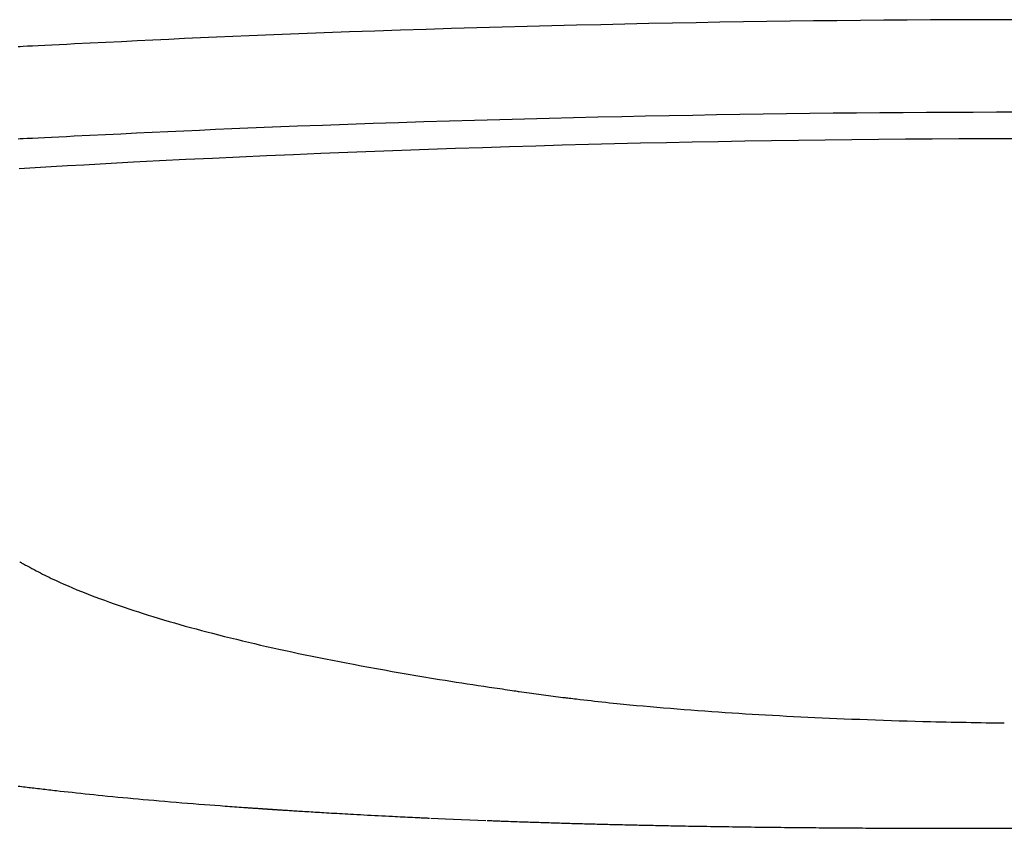
# Model space of a CAD drawing. Extents: x 0 to 2000, y 100 to 2900.
# Drawn here: x 1483 to 1609, y 1066 to 1169 of the extents above; entities that cross this region are included whole.
import ezdxf

# ---------------------------------------------------------------- set-up
doc = ezdxf.new("R2010")
doc.units = 0
doc.header["$MEASUREMENT"] = 0
doc.layers.add('温水洗浄便座', color=7, linetype='CONTINUOUS')

msp = doc.modelspace()

# ---------------------------------------------------------------- linework, layer by layer
at = {"layer": '温水洗浄便座', "color": 6, "linetype": 'CONTINUOUS'}
msp.add_line((1608.586248, 1065.549641), (1617.414624, 1065.549641), dxfattribs=at)
at = {"layer": '温水洗浄便座', "color": 6, "linetype": 'CONTINUOUS', "flags": 128}
for points in [[(1611.191889, 1168.628703), (1608.209611, 1168.624769), (1605.227426, 1168.617243), (1602.245315, 1168.606115), (1599.263259, 1168.591373), (1596.281238, 1168.573006), (1593.299235, 1168.551002), (1590.317229, 1168.525349), (1587.335204, 1168.496037), (1584.353138, 1168.463052), (1581.371015, 1168.426385), (1578.383677, 1168.385948), (1575.393194, 1168.341736), (1572.396499, 1168.293679), (1569.390525, 1168.241709), (1566.372204, 1168.185755), (1563.338469, 1168.125749), (1560.286253, 1168.061621), (1557.212489, 1167.993302), (1554.114109, 1167.920722), (1550.988046, 1167.843814), (1547.831232, 1167.762506), (1544.640516, 1167.676697), (1541.422763, 1167.58643), (1538.184789, 1167.491721), (1534.933412, 1167.392583), (1531.675448, 1167.289033), (1528.417714, 1167.181085), (1525.167027, 1167.068755), (1521.930204, 1166.952058), (1518.714063, 1166.831008), (1515.525418, 1166.70562), (1512.371089, 1166.575911), (1510.290581, 1166.487097), (1508.226672, 1166.396543), (1506.17769, 1166.304422), (1504.141963, 1166.210908), (1502.117817, 1166.116175), (1500.103583, 1166.020395), (1498.097587, 1165.923743), (1496.098157, 1165.82639), (1494.103622, 1165.728512), (1492.112309, 1165.630281), (1490.122546, 1165.53187), (1489.13006, 1165.482762), (1488.154, 1165.434467), (1487.210819, 1165.387798), (1486.316974, 1165.343571), (1485.48892, 1165.302599), (1484.743113, 1165.265696), (1484.096006, 1165.233677), (1483.564057, 1165.207357), (1483.16372, 1165.187548), (1482.91145, 1165.175066)], [(1482.91096, 1153.454199), (1483.16182, 1153.466438), (1483.559923, 1153.48586), (1484.088908, 1153.511668), (1484.732413, 1153.543063), (1485.474078, 1153.579247), (1486.29754, 1153.619421), (1487.18644, 1153.662788), (1488.124414, 1153.70855), (1489.095103, 1153.755907), (1490.082146, 1153.804062), (1492.061934, 1153.90061), (1494.043339, 1153.996989), (1496.028012, 1154.093035), (1498.017604, 1154.18858), (1500.013763, 1154.283458), (1502.018142, 1154.377504), (1504.032389, 1154.47055), (1506.058155, 1154.562431), (1508.097092, 1154.65298), (1510.150848, 1154.742032), (1512.221075, 1154.829419), (1515.359717, 1154.95714), (1518.532376, 1155.080715), (1521.732277, 1155.200119), (1524.952641, 1155.315328), (1528.186693, 1155.426317), (1531.427656, 1155.533061), (1534.668753, 1155.635534), (1537.903208, 1155.733713), (1541.124245, 1155.827571), (1544.325085, 1155.917085), (1547.498954, 1156.002229), (1550.641402, 1156.083011), (1553.753167, 1156.159465), (1556.837333, 1156.23166), (1559.896981, 1156.299665), (1562.935193, 1156.363547), (1565.95505, 1156.423375), (1568.959634, 1156.479219), (1571.952028, 1156.531147), (1574.935312, 1156.579227), (1577.912569, 1156.623528), (1580.88688, 1156.664118), (1583.863658, 1156.70109), (1586.840556, 1156.734424), (1589.817557, 1156.764127), (1592.794646, 1156.790211), (1595.771805, 1156.812684), (1598.74902, 1156.831557), (1601.726272, 1156.846839), (1604.703547, 1156.85854), (1607.680826, 1156.866669), (1610.658096, 1156.871236)], [(1609.688318, 1153.44568), (1606.283292, 1153.437954), (1602.875786, 1153.425053), (1599.466368, 1153.40696), (1596.055607, 1153.383661), (1592.64407, 1153.355139), (1589.232326, 1153.321379), (1585.820944, 1153.282365), (1582.41049, 1153.238082), (1579.001534, 1153.188513), (1575.594645, 1153.133645), (1572.190389, 1153.07346), (1568.887963, 1153.009919), (1565.584965, 1152.941258), (1562.277806, 1152.867379), (1558.962895, 1152.788188), (1555.636643, 1152.703588), (1552.295459, 1152.613483), (1548.935754, 1152.517777), (1545.553938, 1152.416374), (1542.146421, 1152.309179), (1538.709614, 1152.196094), (1535.239925, 1152.077025), (1531.840942, 1151.955734), (1528.415156, 1151.828812), (1524.97009, 1151.696349), (1521.513262, 1151.558436), (1518.052196, 1151.415165), (1514.59441, 1151.266625), (1511.147425, 1151.112908), (1507.718763, 1150.954106), (1504.315945, 1150.790308), (1500.94649, 1150.621606), (1497.617919, 1150.448091), (1495.492246, 1150.333508), (1493.384578, 1150.217111), (1491.292718, 1150.099057), (1489.214472, 1149.979505), (1487.147643, 1149.858609), (1485.090037, 1149.736529), (1483.039457, 1149.61342)], [(1483.117807, 1099.513455), (1483.130281, 1099.506748), (1483.166098, 1099.487488), (1483.22285, 1099.456971), (1483.298128, 1099.416493), (1483.389523, 1099.367348), (1483.494628, 1099.310831), (1483.611034, 1099.248237), (1483.736333, 1099.180861), (1483.868116, 1099.109998), (1484.003975, 1099.036944), (1484.141501, 1098.962993), (1484.415252, 1098.815836), (1484.686756, 1098.670156), (1484.956728, 1098.525834), (1485.225885, 1098.382755), (1485.494942, 1098.240801), (1485.764616, 1098.099856), (1486.035622, 1097.959801), (1486.308677, 1097.82052), (1486.584496, 1097.681897), (1486.863795, 1097.543813), (1487.147289, 1097.406153), (1487.66453, 1097.161512), (1488.195551, 1096.918212), (1488.738514, 1096.676619), (1489.291577, 1096.437101), (1489.852901, 1096.200026), (1490.420646, 1095.96576), (1490.99297, 1095.734672), (1491.568034, 1095.507127), (1492.143998, 1095.283495), (1492.719021, 1095.064141), (1493.291263, 1094.849434), (1493.926497, 1094.615024), (1494.556573, 1094.386559), (1495.182115, 1094.163707), (1495.803751, 1093.946136), (1496.422107, 1093.733516), (1497.037808, 1093.525514), (1497.651482, 1093.321799), (1498.263753, 1093.122039), (1498.87525, 1092.925903), (1499.486597, 1092.733059), (1500.098421, 1092.543175), (1500.783453, 1092.334095), (1501.469785, 1092.128219), (1502.157337, 1091.925467), (1502.846031, 1091.725759), (1503.535787, 1091.529016), (1504.226528, 1091.335157), (1504.918173, 1091.144102), (1505.610644, 1090.955772), (1506.303862, 1090.770086), (1506.997749, 1090.586965), (1507.692224, 1090.406328), (1508.45764, 1090.210182), (1509.223682, 1090.016882), (1509.990359, 1089.826359), (1510.75768, 1089.638542), (1511.525652, 1089.45336), (1512.294283, 1089.270745), (1513.063581, 1089.090625), (1513.833555, 1088.912932), (1514.604212, 1088.737594), (1515.375561, 1088.564542), (1516.147609, 1088.393705), (1516.992372, 1088.209418), (1517.838785, 1088.027476), (1518.687656, 1087.847664), (1519.539789, 1087.669763), (1520.395991, 1087.493557), (1521.257067, 1087.318829), (1522.123824, 1087.145361), (1522.997067, 1086.972937), (1523.877601, 1086.801339), (1524.766233, 1086.63035), (1525.663769, 1086.459754), (1526.63987, 1086.276498), (1527.625489, 1086.093802), (1528.618903, 1085.912027), (1529.618392, 1085.731529), (1530.622232, 1085.552668), (1531.628703, 1085.375801), (1532.636082, 1085.201287), (1533.642647, 1085.029484), (1534.646676, 1084.860751), (1535.646448, 1084.695447), (1536.640239, 1084.533928), (1537.359368, 1084.418838), (1538.074457, 1084.305794), (1538.785551, 1084.194646), (1539.492696, 1084.085243), (1540.195936, 1083.977434), (1540.895317, 1083.871066), (1541.590884, 1083.765989), (1542.282681, 1083.662052), (1542.970754, 1083.559104), (1543.655148, 1083.456992), (1544.335909, 1083.355566), (1544.674, 1083.305206), (1545.005748, 1083.255791), (1545.325703, 1083.208132), (1545.628418, 1083.163042), (1545.908446, 1083.121331), (1546.160338, 1083.08381), (1546.378648, 1083.051292), (1546.557927, 1083.024588), (1546.692728, 1083.004509), (1546.777604, 1082.991866), (1546.807107, 1082.987472)], [(1546.807107, 1082.987472), (1548.369455, 1082.765203)], [(1548.369455, 1082.765203), (1552.354808, 1082.237873)], [(1552.354805, 1082.237872), (1552.375925, 1082.235428), (1552.4366, 1082.228408), (1552.532799, 1082.217277), (1552.660492, 1082.202502), (1552.815649, 1082.18455), (1552.994239, 1082.163886), (1553.192233, 1082.140976), (1553.405601, 1082.116288), (1553.630312, 1082.090288), (1553.862337, 1082.063441), (1554.097644, 1082.036214), (1554.567472, 1081.98187), (1555.035129, 1081.927883), (1555.501432, 1081.874264), (1555.967198, 1081.821027), (1556.433243, 1081.768181), (1556.900384, 1081.715738), (1557.369439, 1081.663711), (1557.841222, 1081.612111), (1558.316553, 1081.560948), (1558.796246, 1081.510236), (1559.281118, 1081.459986), (1560.099848, 1081.377502), (1560.932836, 1081.296393), (1561.777769, 1081.216725), (1562.632335, 1081.138567), (1563.49422, 1081.061984), (1564.361111, 1080.987045), (1565.230695, 1080.913815), (1566.100658, 1080.842363), (1566.968687, 1080.772755), (1567.832468, 1080.705058), (1568.68969, 1080.63934), (1569.587033, 1080.572048), (1570.475387, 1080.506954), (1571.355684, 1080.443971), (1572.228859, 1080.383008), (1573.095843, 1080.323978), (1573.957568, 1080.266793), (1574.814969, 1080.211363), (1575.668977, 1080.157599), (1576.520526, 1080.105413), (1577.370548, 1080.054717), (1578.219976, 1080.005422), (1579.112569, 1079.95506), (1580.006424, 1079.906085), (1580.902432, 1079.858433), (1581.80148, 1079.812042), (1582.704458, 1079.766852), (1583.612255, 1079.7228), (1584.52576, 1079.679825), (1585.445862, 1079.637863), (1586.37345, 1079.596854), (1587.309413, 1079.556735), (1588.25464, 1079.517444), (1589.241857, 1079.477667), (1590.237861, 1079.438829), (1591.24059, 1079.401049), (1592.247984, 1079.364448), (1593.257981, 1079.329144), (1594.26852, 1079.295258), (1595.27754, 1079.26291), (1596.28298, 1079.232219), (1597.282778, 1079.203305), (1598.274873, 1079.176288), (1599.257203, 1079.151287), (1599.921969, 1079.135403), (1600.581629, 1079.120428), (1601.236599, 1079.106272), (1601.887294, 1079.092846), (1602.534131, 1079.08006), (1603.177526, 1079.067826), (1603.817894, 1079.056054), (1604.455651, 1079.044655), (1605.091213, 1079.03354), (1605.724996, 1079.02262), (1606.357416, 1079.011805), (1606.672347, 1079.006426), (1606.981862, 1079.00114), (1607.280783, 1078.996034), (1607.563931, 1078.991198), (1607.826128, 1078.98672), (1608.062195, 1078.982688), (1608.266954, 1078.979191), (1608.435225, 1078.976317), (1608.56183, 1078.974155), (1608.641591, 1078.972793), (1608.669329, 1078.972319)], [(1482.924963, 1070.932753), (1483.151187, 1070.90442), (1483.377704, 1070.876198), (1483.604059, 1070.84814), (1483.8298, 1070.820298), (1484.054471, 1070.792727), (1484.277619, 1070.765479), (1484.498789, 1070.738608), (1484.717529, 1070.712165), (1484.933383, 1070.686205), (1485.145898, 1070.660781), (1485.395196, 1070.631133), (1485.640045, 1070.602207), (1485.881414, 1070.573884), (1486.120273, 1070.546046), (1486.357591, 1070.518574), (1486.59434, 1070.491349), (1486.831489, 1070.464252), (1487.070007, 1070.437164), (1487.310866, 1070.409967), (1487.555034, 1070.382541), (1487.803481, 1070.354769), (1488.284171, 1070.301369), (1488.781447, 1070.246561), (1489.293337, 1070.190582), (1489.81787, 1070.13367), (1490.353075, 1070.076063), (1490.896982, 1070.018), (1491.447619, 1069.959719), (1492.003015, 1069.901456), (1492.5612, 1069.843452), (1493.120201, 1069.785943), (1493.678049, 1069.729167), (1494.329685, 1069.663675), (1494.978284, 1069.599405), (1495.625122, 1069.53624), (1496.271469, 1069.474063), (1496.918599, 1069.412754), (1497.567786, 1069.352198), (1498.220302, 1069.292277), (1498.877419, 1069.232874), (1499.540411, 1069.17387), (1500.210551, 1069.115148), (1500.889111, 1069.056591), (1501.6092, 1068.995389), (1502.336591, 1068.934458), (1503.06796, 1068.874019), (1503.799984, 1068.814292), (1504.529337, 1068.755498), (1505.252697, 1068.697856), (1505.966738, 1068.641587), (1506.668137, 1068.586909), (1507.353569, 1068.534045), (1508.019711, 1068.483213), (1508.663237, 1068.434633), (1508.987138, 1068.410387), (1509.304669, 1068.386757), (1509.616435, 1068.363694), (1509.923042, 1068.34115), (1510.225096, 1068.319075), (1510.523204, 1068.297421), (1510.817969, 1068.276139), (1511.109999, 1068.25518), (1511.399899, 1068.234496), (1511.688274, 1068.214037), (1511.975731, 1068.193755), (1512.121865, 1068.183485), (1512.267918, 1068.173249), (1512.413891, 1068.163045), (1512.559784, 1068.152873), (1512.705598, 1068.142734), (1512.851333, 1068.132628), (1512.996989, 1068.122553), (1513.142567, 1068.11251), (1513.288066, 1068.1025), (1513.433489, 1068.092521), (1513.578834, 1068.082573), (1513.652119, 1068.077567), (1513.725384, 1068.072569), (1513.798629, 1068.067579), (1513.871855, 1068.062597), (1513.945062, 1068.057623), (1514.018249, 1068.052657), (1514.091418, 1068.047698), (1514.164567, 1068.042747), (1514.237696, 1068.037805), (1514.310807, 1068.03287), (1514.383899, 1068.027942), (1514.420597, 1068.025471), (1514.45729, 1068.023001), (1514.493979, 1068.020534), (1514.530663, 1068.018068), (1514.567342, 1068.015604), (1514.604016, 1068.013143), (1514.640686, 1068.010683), (1514.677351, 1068.008225), (1514.714011, 1068.005769), (1514.750666, 1068.003315), (1514.787316, 1068.000863), (1514.80568, 1067.999635), (1514.824042, 1067.998407), (1514.842403, 1067.99718), (1514.860763, 1067.995954), (1514.879121, 1067.994728), (1514.897479, 1067.993502), (1514.915835, 1067.992277), (1514.93419, 1067.991052), (1514.952544, 1067.989828), (1514.970896, 1067.988605), (1514.989248, 1067.987382), (1514.998433, 1067.986769), (1515.007618, 1067.986158), (1515.016803, 1067.985546), (1515.025987, 1067.984934), (1515.035171, 1067.984322), (1515.044355, 1067.983711), (1515.053538, 1067.9831), (1515.062721, 1067.982488), (1515.071904, 1067.981877), (1515.081087, 1067.981266), (1515.090269, 1067.980655), (1515.094863, 1067.98035), (1515.099456, 1067.980044), (1515.10405, 1067.979739), (1515.108643, 1067.979433), (1515.113236, 1067.979128), (1515.117829, 1067.978823), (1515.122422, 1067.978517), (1515.127015, 1067.978212), (1515.131608, 1067.977907), (1515.136201, 1067.977601), (1515.140794, 1067.977296), (1515.143091, 1067.977143), (1515.145388, 1067.976991), (1515.147685, 1067.976838), (1515.149982, 1067.976685), (1515.152279, 1067.976533), (1515.154576, 1067.97638), (1515.156872, 1067.976228), (1515.159169, 1067.976075), (1515.161466, 1067.975922), (1515.163763, 1067.97577), (1515.16606, 1067.975617), (1515.167208, 1067.975541), (1515.168357, 1067.975465), (1515.169505, 1067.975388), (1515.170654, 1067.975312), (1515.171802, 1067.975236), (1515.172951, 1067.975159), (1515.1741, 1067.975083), (1515.175248, 1067.975007), (1515.176397, 1067.974931), (1515.177545, 1067.974854), (1515.178694, 1067.974778), (1515.179268, 1067.97474), (1515.179842, 1067.974702), (1515.180416, 1067.974664), (1515.180991, 1067.974625), (1515.181565, 1067.974587), (1515.182139, 1067.974549), (1515.182714, 1067.974511), (1515.183288, 1067.974473), (1515.183862, 1067.974435), (1515.184436, 1067.974397), (1515.185011, 1067.974358), (1515.185298, 1067.974339), (1515.185585, 1067.97432), (1515.185872, 1067.974301), (1515.186159, 1067.974282), (1515.186446, 1067.974263), (1515.186734, 1067.974244), (1515.187021, 1067.974225), (1515.187308, 1067.974206), (1515.187595, 1067.974187), (1515.187882, 1067.974168), (1515.188169, 1067.974149), (1515.188313, 1067.974139), (1515.188456, 1067.97413), (1515.1886, 1067.97412), (1515.188744, 1067.974111), (1515.188887, 1067.974101), (1515.189031, 1067.974092), (1515.189174, 1067.974082), (1515.189318, 1067.974072), (1515.189461, 1067.974063), (1515.189605, 1067.974053), (1515.189749, 1067.974044), (1515.18982, 1067.974039), (1515.189892, 1067.974034), (1515.189964, 1067.97403), (1515.190036, 1067.974025), (1515.190108, 1067.97402), (1515.190179, 1067.974015), (1515.190251, 1067.97401), (1515.190323, 1067.974006), (1515.190395, 1067.974001), (1515.190467, 1067.973996), (1515.190538, 1067.973991), (1515.190574, 1067.973989), (1515.19061, 1067.973987), (1515.190646, 1067.973984), (1515.190682, 1067.973982), (1515.190718, 1067.973979), (1515.190754, 1067.973977), (1515.19079, 1067.973975), (1515.190825, 1067.973972), (1515.190861, 1067.97397), (1515.190897, 1067.973968), (1515.190933, 1067.973965), (1515.190951, 1067.973964), (1515.190969, 1067.973963), (1515.190987, 1067.973962), (1515.191005, 1067.97396), (1515.191023, 1067.973959), (1515.191041, 1067.973958), (1515.191059, 1067.973957), (1515.191077, 1067.973956), (1515.191095, 1067.973954), (1515.191113, 1067.973953), (1515.191131, 1067.973952), (1515.19114, 1067.973951), (1515.191148, 1067.973951), (1515.191157, 1067.97395), (1515.191166, 1067.97395), (1515.191175, 1067.973949), (1515.191184, 1067.973948), (1515.191193, 1067.973948), (1515.191202, 1067.973947), (1515.191211, 1067.973947), (1515.19122, 1067.973946), (1515.191229, 1067.973946), (1515.191234, 1067.973945), (1515.191238, 1067.973945), (1515.191243, 1067.973945), (1515.191247, 1067.973944), (1515.191252, 1067.973944), (1515.191256, 1067.973944), (1515.191261, 1067.973943), (1515.191265, 1067.973943), (1515.19127, 1067.973943), (1515.191274, 1067.973943), (1515.191278, 1067.973942), (1515.191281, 1067.973942), (1515.191283, 1067.973942), (1515.191285, 1067.973942), (1515.191287, 1067.973942), (1515.191289, 1067.973942), (1515.191291, 1067.973941), (1515.191293, 1067.973941), (1515.191294, 1067.973941), (1515.191295, 1067.973941), (1515.191297, 1067.973941), (1515.191297, 1067.973941), (1515.191298, 1067.973941), (1515.191298, 1067.973941), (1515.191299, 1067.973941), (1515.191299, 1067.973941), (1515.191299, 1067.973941), (1515.191299, 1067.973941), (1515.191299, 1067.973941), (1515.191299, 1067.973941), (1515.191299, 1067.973941), (1515.191299, 1067.973941), (1515.191299, 1067.973941), (1515.194848, 1067.973705), (1515.205049, 1067.973028), (1515.221255, 1067.971953), (1515.242818, 1067.970522), (1515.269089, 1067.968779), (1515.29942, 1067.966768), (1515.333163, 1067.964531), (1515.369669, 1067.962112), (1515.40829, 1067.959554), (1515.448378, 1067.9569), (1515.489284, 1067.954193), (1515.590619, 1067.947496), (1515.692953, 1067.940745), (1515.796264, 1067.933941), (1515.900526, 1067.927088), (1516.005716, 1067.920186), (1516.111809, 1067.913239), (1516.218781, 1067.906247), (1516.326607, 1067.899215), (1516.435264, 1067.892143), (1516.544726, 1067.885033), (1516.65497, 1067.877889), (1516.853984, 1067.865031), (1517.055137, 1067.852085), (1517.258144, 1067.839069), (1517.462723, 1067.826), (1517.66859, 1067.812897), (1517.875461, 1067.799776), (1518.083054, 1067.786656), (1518.291083, 1067.773555), (1518.499267, 1067.760489), (1518.707321, 1067.747477), (1518.914962, 1067.734536), (1519.188684, 1067.717547), (1519.4613, 1067.700706), (1519.732922, 1067.684007), (1520.003664, 1067.667442), (1520.27364, 1067.651003), (1520.542961, 1067.634683), (1520.811741, 1067.618474), (1521.080093, 1067.60237), (1521.34813, 1067.586363), (1521.615965, 1067.570445), (1521.883711, 1067.55461), (1522.219452, 1067.534861), (1522.555662, 1067.515205), (1522.89277, 1067.495618), (1523.231207, 1067.476074), (1523.571404, 1067.456549), (1523.913791, 1067.437019), (1524.258798, 1067.417458), (1524.606856, 1067.397843), (1524.958395, 1067.378149), (1525.313846, 1067.35835), (1525.673638, 1067.338423), (1526.114751, 1067.314142), (1526.561693, 1067.289706), (1527.013318, 1067.265187), (1527.468477, 1067.240653), (1527.926024, 1067.216175), (1528.384811, 1067.191822), (1528.843692, 1067.167665), (1529.30152, 1067.143774), (1529.757146, 1067.120218), (1530.209424, 1067.097066), (1530.657206, 1067.074391), (1530.984037, 1067.058002), (1531.308113, 1067.041882), (1531.62975, 1067.026), (1531.949263, 1067.010329), (1532.266967, 1066.99484), (1532.583177, 1066.979504), (1532.898208, 1066.964293), (1533.212375, 1066.949177), (1533.525993, 1066.934128), (1533.839378, 1066.919117), (1534.152844, 1066.904117), (1534.320851, 1066.896078), (1534.486167, 1066.888168), (1534.645989, 1066.880521), (1534.797512, 1066.873271), (1534.93793, 1066.866552), (1535.064441, 1066.860499), (1535.174238, 1066.855246), (1535.264518, 1066.850926), (1535.332476, 1066.847675), (1535.375307, 1066.845625), (1535.390208, 1066.844912)], [(1535.557545, 1066.836826), (1537.415965, 1066.758692)], [(1537.415965, 1066.758692), (1542.566031, 1066.550379)], [(1542.73232, 1066.543751), (1542.73966, 1066.54347), (1542.760762, 1066.542661), (1542.794245, 1066.541377), (1542.838728, 1066.539671), (1542.892831, 1066.537597), (1542.955174, 1066.535207), (1543.024377, 1066.532553), (1543.099059, 1066.52969), (1543.177839, 1066.526669), (1543.259339, 1066.523545), (1543.342176, 1066.520369), (1543.50856, 1066.51399), (1543.674935, 1066.507616), (1543.841464, 1066.501246), (1544.008308, 1066.494876), (1544.175626, 1066.488507), (1544.343581, 1066.482136), (1544.512334, 1066.475761), (1544.682044, 1066.469382), (1544.852875, 1066.462995), (1545.024985, 1066.4566), (1545.198537, 1066.450195), (1545.467117, 1066.440372), (1545.738849, 1066.430538), (1546.013133, 1066.420711), (1546.289368, 1066.410907), (1546.566954, 1066.401142), (1546.845289, 1066.391434), (1547.123774, 1066.3818), (1547.401806, 1066.372257), (1547.678786, 1066.362821), (1547.954113, 1066.353509), (1548.227185, 1066.344339), (1548.502027, 1066.335173), (1548.774188, 1066.326161), (1549.043936, 1066.317295), (1549.311543, 1066.308564), (1549.577277, 1066.299959), (1549.841409, 1066.291472), (1550.104207, 1066.283092), (1550.365941, 1066.274811), (1550.626881, 1066.266619), (1550.887297, 1066.258507), (1551.147458, 1066.250466), (1551.412076, 1066.24235), (1551.676707, 1066.234298), (1551.94135, 1066.226309), (1552.206004, 1066.218381), (1552.470667, 1066.210515), (1552.735337, 1066.20271), (1553.000012, 1066.194965), (1553.264692, 1066.187281), (1553.529375, 1066.179655), (1553.794059, 1066.172089), (1554.058742, 1066.164581), (1554.327705, 1066.15701), (1554.596667, 1066.149499), (1554.865628, 1066.142047), (1555.134588, 1066.134654), (1555.403547, 1066.12732), (1555.672507, 1066.120045), (1555.941467, 1066.112828), (1556.210428, 1066.105669), (1556.47939, 1066.098568), (1556.748354, 1066.091525), (1557.01732, 1066.084539), (1557.290469, 1066.077504), (1557.5635, 1066.070529), (1557.836293, 1066.063619), (1558.108729, 1066.056775), (1558.380687, 1066.05), (1558.652047, 1066.043296), (1558.922689, 1066.036665), (1559.192493, 1066.030111), (1559.461338, 1066.023634), (1559.729104, 1066.017239), (1559.995672, 1066.010926), (1560.264922, 1066.004606), (1560.533032, 1065.998368), (1560.800221, 1065.992207), (1561.066708, 1065.986118), (1561.33271, 1065.980094), (1561.598448, 1065.97413), (1561.864139, 1065.968221), (1562.130002, 1065.962361), (1562.396257, 1065.956544), (1562.663121, 1065.950766), (1562.930814, 1065.945019), (1563.249039, 1065.938251), (1563.568601, 1065.931524), (1563.88937, 1065.92484), (1564.211214, 1065.918202), (1564.534002, 1065.911614), (1564.857604, 1065.905078), (1565.181888, 1065.898597), (1565.506725, 1065.892174), (1565.831983, 1065.885812), (1566.157532, 1065.879515), (1566.48324, 1065.873285), (1566.867607, 1065.866023), (1567.252161, 1065.858856), (1567.637046, 1065.851782), (1568.022411, 1065.844799), (1568.4084, 1065.837903), (1568.795161, 1065.831093), (1569.182839, 1065.824365), (1569.57158, 1065.817718), (1569.961531, 1065.81115), (1570.352838, 1065.804657), (1570.745647, 1065.798237), (1571.208764, 1065.790792), (1571.673878, 1065.783449), (1572.140715, 1065.776209), (1572.609001, 1065.769076), (1573.078462, 1065.762054), (1573.548824, 1065.755145), (1574.019813, 1065.748352), (1574.491154, 1065.741679), (1574.962574, 1065.735129), (1575.433799, 1065.728706), (1575.904554, 1065.722411), (1576.385082, 1065.716112), (1576.864747, 1065.709951), (1577.343465, 1065.703927), (1577.82115, 1065.698041), (1578.297716, 1065.692291), (1578.773079, 1065.686678), (1579.247153, 1065.6812), (1579.719852, 1065.675858), (1580.191092, 1065.670651), (1580.660787, 1065.665579), (1581.128852, 1065.66064), (1581.570638, 1065.656086), (1582.010977, 1065.651649), (1582.44996, 1065.647328), (1582.88768, 1065.64312), (1583.324229, 1065.639023), (1583.759697, 1065.635035), (1584.194178, 1065.631153), (1584.627763, 1065.627376), (1585.060543, 1065.6237), (1585.492611, 1065.620125), (1585.924058, 1065.616646), (1586.34933, 1065.613307), (1586.774096, 1065.61006), (1587.198363, 1065.606904), (1587.622142, 1065.603837), (1588.045439, 1065.60086), (1588.468265, 1065.597971), (1588.890627, 1065.595169), (1589.312534, 1065.592454), (1589.733994, 1065.589824), (1590.155017, 1065.587278), (1590.57561, 1065.584816), (1591.025535, 1065.582272), (1591.475753, 1065.579819), (1591.92704, 1065.577455), (1592.380169, 1065.575175), (1592.835918, 1065.572978), (1593.295061, 1065.570859), (1593.758373, 1065.568816), (1594.226629, 1065.566845), (1594.700606, 1065.564944), (1595.181077, 1065.563108), (1595.668819, 1065.561335), (1596.256803, 1065.559313), (1596.854302, 1065.557388), (1597.459532, 1065.555572), (1598.070711, 1065.553877), (1598.686052, 1065.552317), (1599.303774, 1065.550904), (1599.92209, 1065.54965), (1600.539219, 1065.548569), (1601.153375, 1065.547673), (1601.762775, 1065.546975), (1602.365634, 1065.546488), (1602.79546, 1065.546271), (1603.221433, 1065.54616), (1603.644028, 1065.546145), (1604.06372, 1065.546213), (1604.480985, 1065.546356), (1604.896296, 1065.546563), (1605.310129, 1065.546823), (1605.72296, 1065.547125), (1606.135263, 1065.54746), (1606.547513, 1065.547816), (1606.960185, 1065.548184), (1607.180726, 1065.548382), (1607.397824, 1065.548576), (1607.607779, 1065.548764), (1607.80689, 1065.548943), (1607.991458, 1065.549108), (1608.157782, 1065.549257), (1608.302163, 1065.549386), (1608.4209, 1065.549492), (1608.510294, 1065.549573), (1608.566643, 1065.549623), (1608.586248, 1065.549641)]]:
    msp.add_lwpolyline(points, dxfattribs=at)

doc.saveas('drawing.dxf')
